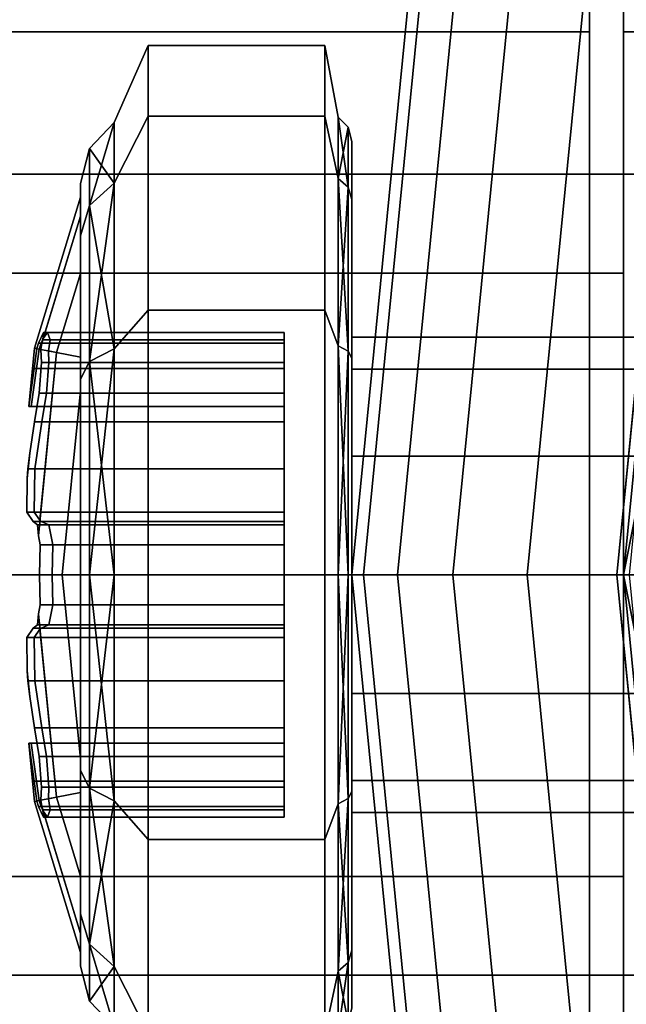
# Model space of a CAD drawing. Extents: x -2400 to 2400, y -3125 to 3125.
# Drawn here: x -2184 to -2180, y -3 to 4 of the extents above; entities that cross this region are included whole.
import ezdxf

# ---------------------------------------------------------------- set-up
doc = ezdxf.new("R2010")
doc.units = 0
doc.header["$MEASUREMENT"] = 0
doc.layers.add('001', color=4, linetype='Continuous')

msp = doc.modelspace()

# ---------------------------------------------------------------- linework, layer by layer
at = {"layer": '001', "color": 0}
for points in [[(-2055.558491, 83.149158, 49.979945), (-2026.36039, 63.63961, 49.979945), (-2006.850842, 34.441509, 49.979945), (-2000, 0, 49.979945), (-2006.850842, -34.441509, 49.979945), (-2026.36039, -63.63961, 49.979945), (-2055.558491, -83.149158, 49.979945), (-2090, -90, 49.979945), (-2124.441509, -83.149158, 49.979945), (-2153.63961, -63.63961, 49.979945), (-2173.149158, -34.441509, 49.979945), (-2180, 0, 49.979945), (-2173.149158, 34.441509, 49.979945), (-2153.63961, 63.63961, 49.979945), (-2124.441509, 83.149158, 49.979945), (-2090, 90, 49.979945)], [(-2090, 90, 1699.979945), (-2124.441509, 83.149158, 1699.979945), (-2153.63961, 63.63961, 1699.979945), (-2173.149158, 34.441509, 1699.979945), (-2180, 0, 1699.979945), (-2173.149158, -34.441509, 1699.979945), (-2153.63961, -63.63961, 1699.979945), (-2124.441509, -83.149158, 1699.979945), (-2090, -90, 1699.979945), (-2055.558491, -83.149158, 1699.979945), (-2026.36039, -63.63961, 1699.979945), (-2006.850842, -34.441509, 1699.979945), (-2000, 0, 1699.979945), (-2006.850842, 34.441509, 1699.979945), (-2026.36039, 63.63961, 1699.979945), (-2055.558491, 83.149158, 1699.979945)], [(-2184.812354, -35.459957, -1000), (-2186.537827, -33.349406, -1000), (-2187.627502, -30.850549, -1000), (-2188, -28.150008, -1000), (-2188, 28.150008, -1000), (-2187.627502, 30.850549, -1000), (-2186.537827, 33.349406, -1000), (-2184.812354, 35.459957, -1000), (-2153, 65, -1000), (-2153, 54.082872, -1000), (-2180, 29.011444, -1000), (-2180, -29.011444, -1000), (-2153, -54.082872, -1000), (-2153, -65, -1000)], [(-2153, -65, 800), (-2153, -54.082872, 800), (-2180, -29.011444, 800), (-2180, 29.011444, 800), (-2153, 54.082872, 800), (-2153, 65, 800), (-2184.812354, 35.459957, 800), (-2186.537827, 33.349406, 800), (-2187.627502, 30.850549, 800), (-2188, 28.150008, 800), (-2188, -28.150008, 800), (-2187.627502, -30.850549, 800), (-2186.537827, -33.349406, 800), (-2184.812354, -35.459957, 800)], [(-2173.149158, 34.441509, 49.979945), (-2180, 0, 49.979945), (-2180, 0, 1699.979945), (-2173.149158, 34.441509, 1699.979945)], [(-2180, 29.011444, -1000), (-2180, 29.011444, 800), (-2180, -29.011444, 800), (-2180, -29.011444, -1000)], [(-2180.232246, 17.94831, 1667.968213), (-2182, 0, 1667.968213), (-2182, 0, 1699.968213), (-2180.232246, 17.94831, 1699.968213)], [(-2180.232246, 17.94831, 1699.968213), (-2182, 0, 1699.968213), (-2181.914881, 0, 1700.789008), (-2180.148763, 17.931704, 1700.789008)], [(-2178.270675, 17.558129, 1667.968213), (-2180, 0, 1667.968213), (-2182, 0, 1667.968213), (-2180.232246, 17.94831, 1667.968213)], [(-2180.148763, 17.931704, 1700.789008), (-2181.914881, 0, 1700.789008), (-2181.663148, 0, 1701.57487), (-2179.901866, 17.882593, 1701.57487)], [(-2179.901866, 17.882593, 1701.57487), (-2181.663148, 0, 1701.57487), (-2181.255513, 0, 1702.292355), (-2179.502064, 17.803067, 1702.292355)], [(-2179.502064, 17.803067, 1702.292355), (-2181.255513, 0, 1702.292355), (-2180.709326, 0, 1702.910925), (-2178.966372, 17.696512, 1702.910925)], [(-2178.966372, 17.696512, 1702.910925), (-2180.709326, 0, 1702.910925), (-2180.047832, 0, 1703.404255), (-2178.317588, 17.56746, 1703.404255)], [(-2178.317588, 17.56746, 1703.404255), (-2180.047832, 0, 1703.404255), (-2102.798947, 0, 1749.443476), (-2102.553019, 2.496951, 1749.443476)], [(-2178.228934, 17.549826, 1700.37861), (-2179.957441, 0, 1700.37861), (-2180, 0, 1699.968213), (-2178.270675, 17.558129, 1699.968213)], [(-2178.270675, 17.558129, 1699.968213), (-2180, 0, 1699.968213), (-2180, 0, 1667.968213), (-2178.270675, 17.558129, 1667.968213)], [(-2180.25, 0, 1513.856406), (-2180.25, 12, 1506.928203), (-2193.25, 12, 1506.928203), (-2193.25, 0, 1513.856406)], [(-2180.25, 12, 1493.071797), (-2180.25, 0, 1486.143594), (-2193.25, 0, 1486.143594), (-2193.25, 12, 1493.071797)], [(-2180.25, -12, 1493.071797), (-2180.25, 0, 1486.143594), (-2180.25, 12, 1493.071797), (-2180.25, 12, 1506.928203), (-2180.25, 0, 1513.856406), (-2180.25, -12, 1506.928203)], [(-2180.25, -4, 1506.928203), (-2180.25, 0, 1508), (-2180.25, 4, 1506.928203), (-2180.25, 6.928203, 1504), (-2180.25, 8, 1500), (-2180.25, 6.928203, 1496), (-2180.25, 4, 1493.071797), (-2180.25, 0, 1492), (-2180.25, -4, 1493.071797), (-2180.25, -6.928203, 1496), (-2180.25, -8, 1500), (-2180.25, -6.928203, 1504)], [(-2191.25, 4, 1506.928203), (-2191.25, 6.928203, 1504), (-2180.25, 6.928203, 1504), (-2180.25, 4, 1506.928203)], [(-2191.25, 6.928203, 1496), (-2191.25, 4, 1493.071797), (-2180.25, 4, 1493.071797), (-2180.25, 6.928203, 1496)], [(-2180, 0, 693.5), (-2180, -4.178119, 695.020711), (-2180, -6.40125, 698.871287), (-2180, -5.629165, 703.25), (-2180, -2.223131, 706.108002), (-2180, 2.223131, 706.108002), (-2180, 5.629165, 703.25), (-2180, 6.40125, 698.871287), (-2180, 4.178119, 695.020711)], [(-2180, 0, 408.5), (-2180, -4.178119, 410.020711), (-2180, -6.40125, 413.871287), (-2180, -5.629165, 418.25), (-2180, -2.223131, 421.108002), (-2180, 2.223131, 421.108002), (-2180, 5.629165, 418.25), (-2180, 6.40125, 413.871287), (-2180, 4.178119, 410.020711)], [(-2180, 0, 123.5), (-2180, -4.178119, 125.020711), (-2180, -6.40125, 128.871287), (-2180, -5.629165, 133.25), (-2180, -2.223131, 136.108002), (-2180, 2.223131, 136.108002), (-2180, 5.629165, 133.25), (-2180, 6.40125, 128.871287), (-2180, 4.178119, 125.020711)], [(-2180, 2.223131, 136.108002), (-2188, 2.223131, 136.108002), (-2188, 5.629165, 133.25), (-2180, 5.629165, 133.25)], [(-2180, 2.223131, 421.108002), (-2188, 2.223131, 421.108002), (-2188, 5.629165, 418.25), (-2180, 5.629165, 418.25)], [(-2180, 2.223131, 706.108002), (-2188, 2.223131, 706.108002), (-2188, 5.629165, 703.25), (-2180, 5.629165, 703.25)], [(-2199, 2.95, 1505.10955), (-2008, 2.95, 1505.10955), (-2008, 5.10955, 1502.95), (-2199, 5.10955, 1502.95)], [(-2199, 5.10955, 1497.05), (-2008, 5.10955, 1497.05), (-2008, 2.95, 1494.89045), (-2199, 2.95, 1494.89045)], [(-2198.500558, 5.10955, 696.854917), (-2000.000558, 5.10955, 696.854699), (-2000.000747, 2.95, 694.695149), (-2198.500747, 2.95, 694.695367)], [(-2198.500558, 5.10955, 411.854917), (-2000.000558, 5.10955, 411.854699), (-2000.000747, 2.95, 409.695149), (-2198.500747, 2.95, 409.695367)], [(-2198.500558, 5.10955, 126.854917), (-2000.000558, 5.10955, 126.854699), (-2000.000747, 2.95, 124.695149), (-2198.500747, 2.95, 124.695367)], [(-2198.499855, 2.95, 704.914467), (-1999.999855, 2.95, 704.914249), (-2000.000043, 5.10955, 702.754699), (-2198.500043, 5.10955, 702.754917)], [(-2198.499855, 2.95, 419.914467), (-1999.999855, 2.95, 419.914249), (-2000.000043, 5.10955, 417.754699), (-2198.500043, 5.10955, 417.754917)], [(-2198.499855, 2.95, 134.914467), (-1999.999855, 2.95, 134.914249), (-2000.000043, 5.10955, 132.754699), (-2198.500043, 5.10955, 132.754917)], [(-2180, 4.178119, 125.020711), (-2188, 4.178119, 125.020711), (-2188, 0, 123.5), (-2180, 0, 123.5)], [(-2180, 4.178119, 410.020711), (-2188, 4.178119, 410.020711), (-2188, 0, 408.5), (-2180, 0, 408.5)], [(-2180, 4.178119, 695.020711), (-2188, 4.178119, 695.020711), (-2188, 0, 693.5), (-2180, 0, 693.5)], [(-2191.25, 0, 1508), (-2191.25, 4, 1506.928203), (-2180.25, 4, 1506.928203), (-2180.25, 0, 1508)], [(-2191.25, 4, 1493.071797), (-2191.25, 0, 1492), (-2180.25, 0, 1492), (-2180.25, 4, 1493.071797)], [(-2180, -4, -410), (-2180, 4, -410), (-2000, 4, -410), (-2000, -4, -410)], [(-2180, -4, 0), (-2180, 4, 0), (-2180, 4, -410), (-2180, -4, -410)], [(-2153, -4, 50), (-2153, 4, 50), (-2180, 4, 0), (-2180, -4, 0)], [(-2153, 4, 50), (-2027, 4, 50), (-2000, 4, 0), (-2000, 4, -410), (-2180, 4, -410), (-2180, 4, 0)], [(-2183.75, 3.33065, 1683.968213), (-2183.5, 3.9, 1683.968213), (-2183.5, 3.377499, 1682.018213), (-2183.75, 2.884427, 1682.302888)], [(-2183.75, 2.884427, 1685.633538), (-2183.5, 3.377499, 1685.918213), (-2183.5, 3.9, 1683.968213), (-2183.75, 3.33065, 1683.968213)], [(-2183.5, 3.9, 1683.968213), (-2182.2, 3.9, 1683.968213), (-2182.2, 3.377499, 1682.018213), (-2183.5, 3.377499, 1682.018213)], [(-2183.5, 3.377499, 1685.918213), (-2182.2, 3.377499, 1685.918213), (-2182.2, 3.9, 1683.968213), (-2183.5, 3.9, 1683.968213)], [(-2182.1, 3.37226, 1683.968213), (-2182.2, 3.9, 1683.968213), (-2182.2, 3.377499, 1685.918213), (-2182.1, 2.920463, 1685.654343)], [(-2182.1, 2.920463, 1682.282083), (-2182.2, 3.377499, 1682.018213), (-2182.2, 3.9, 1683.968213), (-2182.1, 3.37226, 1683.968213)], [(-2183.75, 2.884427, 1682.302888), (-2183.5, 3.377499, 1682.018213), (-2183.5, 1.95, 1680.590714), (-2183.75, 1.665325, 1681.083786)], [(-2183.75, 1.665325, 1686.85264), (-2183.5, 1.95, 1687.345712), (-2183.5, 3.377499, 1685.918213), (-2183.75, 2.884427, 1685.633538)], [(-2183.5, 3.377499, 1682.018213), (-2182.2, 3.377499, 1682.018213), (-2182.2, 1.95, 1680.590714), (-2183.5, 1.95, 1680.590714)], [(-2183.5, 1.95, 1687.345712), (-2182.2, 1.95, 1687.345712), (-2182.2, 3.377499, 1685.918213), (-2183.5, 3.377499, 1685.918213)], [(-2182.1, 2.920463, 1685.654343), (-2182.2, 3.377499, 1685.918213), (-2182.2, 1.95, 1687.345712), (-2182.1, 1.68613, 1686.888676)], [(-2182.1, 1.68613, 1681.04775), (-2182.2, 1.95, 1680.590714), (-2182.2, 3.377499, 1682.018213), (-2182.1, 2.920463, 1682.282083)], [(-2182.026795, 3.296472, 1683.968213), (-2182.1, 3.37226, 1683.968213), (-2182.1, 2.920463, 1685.654343)], [(-2182.026795, 2.854829, 1682.319977), (-2182.1, 2.920463, 1682.282083), (-2182.1, 3.37226, 1683.968213)], [(-2182.026795, 3.296472, 1683.968213), (-2182.026795, 2.854829, 1682.319977), (-2182.1, 3.37226, 1683.968213)], [(-2183.933013, 3.141181, 1683.968213), (-2183.75, 3.33065, 1683.968213), (-2183.75, 2.884427, 1682.302888)], [(-2183.933013, 2.720343, 1685.538803), (-2183.75, 2.884427, 1685.633538), (-2183.75, 3.33065, 1683.968213)], [(-2183.933013, 3.141181, 1683.968213), (-2183.933013, 2.720343, 1685.538803), (-2183.75, 3.33065, 1683.968213)], [(-2182.026795, 2.854829, 1685.616449), (-2182.026795, 3.296472, 1683.968213), (-2182.1, 2.920463, 1685.654343)], [(-2182, 3.192945, 1683.968213), (-2182.026795, 3.296472, 1683.968213), (-2182.026795, 2.854829, 1685.616449), (-2182, 2.765171, 1685.564685)], [(-2182, 2.765171, 1682.371741), (-2182.026795, 2.854829, 1682.319977), (-2182.026795, 3.296472, 1683.968213), (-2182, 3.192945, 1683.968213)], [(-2182, 0, 1680.775268), (-2182, 1.596472, 1681.203042), (-2182, 2.765171, 1682.371741), (-2182, 3.192945, 1683.968213), (-2182, 2.765171, 1685.564685), (-2182, 1.596472, 1686.733384), (-2182, 0, 1687.161158), (-2182, -1.596472, 1686.733384), (-2182, -2.765171, 1685.564685), (-2182, -3.192945, 1683.968213), (-2182, -2.765171, 1682.371741), (-2182, -1.596472, 1681.203042)], [(-2184, 2.882362, 1683.968213), (-2183.933013, 3.141181, 1683.968213), (-2183.933013, 2.720343, 1682.397622), (-2184, 2.496199, 1682.527032)], [(-2184, 2.496199, 1685.409394), (-2183.933013, 2.720343, 1685.538803), (-2183.933013, 3.141181, 1683.968213), (-2184, 2.882362, 1683.968213)], [(-2183.933013, 2.720343, 1682.397622), (-2183.933013, 3.141181, 1683.968213), (-2183.75, 2.884427, 1682.302888)], [(-2199, 0, 1505.9), (-2008, 0, 1505.9), (-2008, 2.95, 1505.10955), (-2199, 2.95, 1505.10955)], [(-2199, 2.95, 1494.89045), (-2008, 2.95, 1494.89045), (-2008, 0, 1494.1), (-2199, 0, 1494.1)], [(-2198.500747, 2.95, 694.695367), (-2000.000747, 2.95, 694.695149), (-2000.000816, 0, 693.904699), (-2198.500816, 0, 693.904917)], [(-2198.500747, 2.95, 409.695367), (-2000.000747, 2.95, 409.695149), (-2000.000816, 0, 408.904699), (-2198.500816, 0, 408.904917)], [(-2198.500747, 2.95, 124.695367), (-2000.000747, 2.95, 124.695149), (-2000.000816, 0, 123.904699), (-2198.500816, 0, 123.904917)], [(-2198.499786, 0, 705.704917), (-1999.999786, 0, 705.704699), (-1999.999855, 2.95, 704.914249), (-2198.499855, 2.95, 704.914467)], [(-2198.499786, 0, 420.704917), (-1999.999786, 0, 420.704699), (-1999.999855, 2.95, 419.914249), (-2198.499855, 2.95, 419.914467)], [(-2198.499786, 0, 135.704917), (-1999.999786, 0, 135.704699), (-1999.999855, 2.95, 134.914249), (-2198.499855, 2.95, 134.914467)], [(-2182.026795, 2.854829, 1685.616449), (-2182.1, 2.920463, 1685.654343), (-2182.1, 1.68613, 1686.888676)], [(-2182.026795, 1.648236, 1681.113384), (-2182.1, 1.68613, 1681.04775), (-2182.1, 2.920463, 1682.282083)], [(-2182.026795, 2.854829, 1682.319977), (-2182.026795, 1.648236, 1681.113384), (-2182.1, 2.920463, 1682.282083)], [(-2184, 1.922731, 1685.982862), (-2184, 2.496199, 1685.409394), (-2184, 2.882362, 1683.968213), (-2184, 2.496199, 1682.527032), (-2184, 1.922731, 1681.953564), (-2184, 2.21872, 1682.29824), (-2184, 2.64129, 1683.129186), (-2184, 2.782601, 1683.968213), (-2184, 2.64129, 1684.80724), (-2184, 2.21872, 1685.638186)], [(-2183.933013, 2.720343, 1682.397622), (-2183.75, 2.884427, 1682.302888), (-2183.75, 1.665325, 1681.083786)], [(-2183.933013, 1.57059, 1686.688555), (-2183.75, 1.665325, 1686.85264), (-2183.75, 2.884427, 1685.633538)], [(-2183.933013, 2.720343, 1685.538803), (-2183.933013, 1.57059, 1686.688555), (-2183.75, 2.884427, 1685.633538)], [(-2182.026795, 1.648236, 1686.823042), (-2182.026795, 2.854829, 1685.616449), (-2182.1, 1.68613, 1686.888676)], [(-2182, 2.765171, 1685.564685), (-2182.026795, 2.854829, 1685.616449), (-2182.026795, 1.648236, 1686.823042), (-2182, 1.596472, 1686.733384)], [(-2182, 1.596472, 1681.203042), (-2182.026795, 1.648236, 1681.113384), (-2182.026795, 2.854829, 1682.319977), (-2182, 2.765171, 1682.371741)], [(-2184, 2.64129, 1683.129186), (-2184.273271, 1.740437, 1683.129186), (-2184.288609, 1.705795, 1683.223725), (-2184.303159, 1.66314, 1683.25524), (-2184.337512, 1.669973, 1683.968213), (-2184, 2.782601, 1683.968213)], [(-2184, 2.782601, 1683.968213), (-2184.337512, 1.669973, 1683.968213), (-2184.320792, 1.666647, 1684.315213), (-2184.307439, 1.705795, 1684.344136), (-2184.272401, 1.78493, 1684.560093), (-2184.277006, 1.732051, 1684.783931), (-2184.28332, 1.707309, 1684.80724), (-2184, 2.64129, 1684.80724)], [(-2184, 2.496199, 1682.527032), (-2183.933013, 2.720343, 1682.397622), (-2183.933013, 1.57059, 1681.24787), (-2184, 1.441181, 1681.472014), (-2184, 1.516123, 1681.546956), (-2184, 1.922731, 1681.953564)], [(-2184, 1.441181, 1686.464412), (-2183.933013, 1.57059, 1686.688555), (-2183.933013, 2.720343, 1685.538803), (-2184, 2.496199, 1685.409394), (-2184, 1.922731, 1685.982862), (-2184, 1.516123, 1686.38947)], [(-2183.933013, 1.57059, 1681.24787), (-2183.933013, 2.720343, 1682.397622), (-2183.75, 1.665325, 1681.083786)], [(-2184, 2.64129, 1684.80724), (-2184.28332, 1.707309, 1684.80724), (-2184.290691, 1.66066, 1684.851186), (-2184.176194, 1.637885, 1685.638186), (-2184, 2.21872, 1685.638186)], [(-2184, 2.21872, 1682.29824), (-2184.176194, 1.637885, 1682.29824), (-2184.235568, 1.649695, 1682.706345), (-2184.222554, 1.732051, 1682.783931), (-2184.241044, 1.78493, 1683.007768), (-2184.273271, 1.740437, 1683.129186), (-2184, 2.64129, 1683.129186)], [(-2180, -2.223131, 136.108002), (-2188, -2.223131, 136.108002), (-2188, 2.223131, 136.108002), (-2180, 2.223131, 136.108002)], [(-2180, -2.223131, 421.108002), (-2188, -2.223131, 421.108002), (-2188, 2.223131, 421.108002), (-2180, 2.223131, 421.108002)], [(-2180, -2.223131, 706.108002), (-2188, -2.223131, 706.108002), (-2188, 2.223131, 706.108002), (-2180, 2.223131, 706.108002)], [(-2184, 1.602838, 1681.581052), (-2184.176194, 1.637885, 1682.29824), (-2184, 2.21872, 1682.29824), (-2184, 1.922731, 1681.953564)], [(-2184, 2.21872, 1685.638186), (-2184.176194, 1.637885, 1685.638186), (-2184, 1.602838, 1686.355373), (-2184, 1.922731, 1685.982862)], [(-2184, 1.922731, 1685.982862), (-2184, 1.602838, 1686.355373), (-2184, 1.516123, 1686.38947)], [(-2184, 1.516123, 1681.546956), (-2184, 1.602838, 1681.581052), (-2184, 1.922731, 1681.953564)], [(-2183.75, 1.665325, 1681.083786), (-2183.5, 1.95, 1680.590714), (-2183.5, 0, 1680.068213), (-2183.75, 0, 1680.637563)], [(-2183.75, 0, 1687.298863), (-2183.5, 0, 1687.868213), (-2183.5, 1.95, 1687.345712), (-2183.75, 1.665325, 1686.85264)], [(-2183.5, 1.95, 1680.590714), (-2182.2, 1.95, 1680.590714), (-2182.2, 0, 1680.068213), (-2183.5, 0, 1680.068213)], [(-2183.5, 0, 1687.868213), (-2182.2, 0, 1687.868213), (-2182.2, 1.95, 1687.345712), (-2183.5, 1.95, 1687.345712)], [(-2182.1, 0, 1680.595953), (-2182.2, 0, 1680.068213), (-2182.2, 1.95, 1680.590714), (-2182.1, 1.68613, 1681.04775)], [(-2182.1, 1.68613, 1686.888676), (-2182.2, 1.95, 1687.345712), (-2182.2, 0, 1687.868213), (-2182.1, 0, 1687.340473)], [(-2184.307439, 1.705795, 1684.344136), (-2182.5, 1.705795, 1684.344136), (-2182.5, 1.78493, 1684.560093), (-2184.272401, 1.78493, 1684.560093)], [(-2184.273271, 1.740437, 1683.129186), (-2184.241044, 1.78493, 1683.007768), (-2182.5, 1.78493, 1683.007768), (-2182.5, 1.705795, 1683.223725), (-2184.288609, 1.705795, 1683.223725)], [(-2184.272401, 1.78493, 1684.560093), (-2182.5, 1.78493, 1684.560093), (-2182.5, 1.732051, 1684.783931), (-2184.277006, 1.732051, 1684.783931)], [(-2184.222554, 1.732051, 1682.783931), (-2182.5, 1.732051, 1682.783931), (-2182.5, 1.78493, 1683.007768), (-2184.241044, 1.78493, 1683.007768)], [(-2182.5, 1.564641, 1682.626217), (-2182.5, 1.33805, 1682.586772), (-2182.5, 1.127193, 1682.678636), (-2182.5, 0.779819, 1682.801808), (-2182.5, 0.460633, 1682.617526), (-2182.5, 0.393617, 1682.255105), (-2182.5, 0.367745, 1682.026566), (-2182.5, 0.220289, 1681.850055), (-2182.5, 0, 1681.783931), (-2182.5, -0.220289, 1681.850055), (-2182.5, -0.367745, 1682.026566), (-2182.5, -0.393617, 1682.255105), (-2182.5, -0.460633, 1682.617526), (-2182.5, -0.779819, 1682.801808), (-2182.5, -1.127193, 1682.678636), (-2182.5, -1.33805, 1682.586772), (-2182.5, -1.564641, 1682.626217), (-2182.5, -1.732051, 1682.783931), (-2182.5, -1.78493, 1683.007768), (-2182.5, -1.705795, 1683.223725), (-2182.5, -1.52081, 1683.3604), (-2182.5, -1.240453, 1683.599648), (-2182.5, -1.240453, 1683.968213), (-2182.5, -1.52081, 1684.207461), (-2182.5, -1.705795, 1684.344136), (-2182.5, -1.78493, 1684.560093), (-2182.5, -1.732051, 1684.783931), (-2182.5, -1.564641, 1684.941644), (-2182.5, -1.33805, 1684.981089), (-2182.5, -1.127193, 1684.889225), (-2182.5, -0.779819, 1684.766053), (-2182.5, -0.460633, 1684.950335), (-2182.5, -0.393617, 1685.312756), (-2182.5, -0.367745, 1685.541295), (-2182.5, -0.220289, 1685.717806), (-2182.5, 0, 1685.783931), (-2182.5, 0.220289, 1685.717806), (-2182.5, 0.367745, 1685.541295), (-2182.5, 0.393617, 1685.312756), (-2182.5, 0.460633, 1684.950335), (-2182.5, 0.779819, 1684.766053), (-2182.5, 1.127193, 1684.889225), (-2182.5, 1.33805, 1684.981089), (-2182.5, 1.564641, 1684.941644), (-2182.5, 1.732051, 1684.783931), (-2182.5, 1.78493, 1684.560093), (-2182.5, 1.705795, 1684.344136), (-2182.5, 1.52081, 1684.207461), (-2182.5, 1.240453, 1683.968213), (-2182.5, 1.240453, 1683.599648), (-2182.5, 1.52081, 1683.3604), (-2182.5, 1.705795, 1683.223725), (-2182.5, 1.78493, 1683.007768), (-2182.5, 1.732051, 1682.783931)], [(-2182, 1.515544, 1683.093213), (-2182, 1.75, 1683.968213), (-2164, 1.75, 1683.968213), (-2164, 1.515544, 1683.093213)], [(-2182, 1.75, 1683.968213), (-2182, 1.515544, 1684.843213), (-2164, 1.515544, 1684.843213), (-2164, 1.75, 1683.968213)], [(-2182, -0.875, 1682.452668), (-2182, -1.515544, 1683.093213), (-2182, -1.75, 1683.968213), (-2182, -1.515544, 1684.843213), (-2182, -0.875, 1685.483757), (-2182, 0, 1685.718213), (-2182, 0.875, 1685.483757), (-2182, 1.515544, 1684.843213), (-2182, 1.75, 1683.968213), (-2182, 1.515544, 1683.093213), (-2182, 0.875, 1682.452668), (-2182, 0, 1682.218213)], [(-2184.379816, 1.240453, 1683.968213), (-2184.337512, 1.669973, 1683.968213), (-2184.303159, 1.66314, 1683.25524), (-2184.322343, 1.52081, 1683.3604), (-2184.361709, 1.240453, 1683.599648)], [(-2184.337512, 1.669973, 1683.968213), (-2184.379816, 1.240453, 1683.968213), (-2184.34045, 1.52081, 1684.207461), (-2184.320792, 1.666647, 1684.315213)], [(-2184.320792, 1.666647, 1684.315213), (-2184.34045, 1.52081, 1684.207461), (-2182.5, 1.52081, 1684.207461), (-2182.5, 1.705795, 1684.344136), (-2184.307439, 1.705795, 1684.344136)], [(-2184.303159, 1.66314, 1683.25524), (-2184.288609, 1.705795, 1683.223725), (-2182.5, 1.705795, 1683.223725), (-2182.5, 1.52081, 1683.3604), (-2184.322343, 1.52081, 1683.3604)], [(-2184.290691, 1.66066, 1684.851186), (-2184.28332, 1.707309, 1684.80724), (-2184.277006, 1.732051, 1684.783931), (-2182.5, 1.732051, 1684.783931), (-2182.5, 1.564641, 1684.941644), (-2184.28673, 1.564641, 1684.941644)], [(-2184.235568, 1.649695, 1682.706345), (-2184.232059, 1.564641, 1682.626217), (-2182.5, 1.564641, 1682.626217), (-2182.5, 1.732051, 1682.783931), (-2184.222554, 1.732051, 1682.783931)], [(-2182.026795, 0, 1680.671741), (-2182.1, 0, 1680.595953), (-2182.1, 1.68613, 1681.04775)], [(-2182.026795, 1.648236, 1681.113384), (-2182.026795, 0, 1680.671741), (-2182.1, 1.68613, 1681.04775)], [(-2182.026795, 1.648236, 1686.823042), (-2182.1, 1.68613, 1686.888676), (-2182.1, 0, 1687.340473)], [(-2184.372525, 0.895975, 1684.80724), (-2184.390992, 0.708482, 1684.80724), (-2184.394176, 0.460633, 1684.950335), (-2184.347017, 0.393617, 1685.312756), (-2184.315665, 0.367745, 1685.541295), (-2184.309264, 0.286803, 1685.638186), (-2184.176194, 1.637885, 1685.638186), (-2184.290691, 1.66066, 1684.851186), (-2184.28673, 1.564641, 1684.941644), (-2184.303197, 1.33805, 1684.981089), (-2184.337591, 1.127193, 1684.889225)], [(-2184.176194, 1.637885, 1682.29824), (-2184.297958, 0.401593, 1682.29824), (-2184.339505, 0.460633, 1682.617526), (-2184.335404, 0.779819, 1682.801808), (-2184.282919, 1.127193, 1682.678636), (-2184.248525, 1.33805, 1682.586772), (-2184.232059, 1.564641, 1682.626217), (-2184.235568, 1.649695, 1682.706345)], [(-2184, 1.602838, 1686.355373), (-2184.176194, 1.637885, 1685.638186), (-2184.309264, 0.286803, 1685.638186), (-2184.295871, 0.220289, 1685.717806), (-2184.301005, 0, 1685.783931), (-2184.133399, 0, 1686.45305), (-2184, 1.354424, 1686.45305), (-2184, 1.516123, 1686.38947)], [(-2184, 1.602838, 1681.581052), (-2184, 1.516123, 1681.546956), (-2184, 1.354424, 1681.483376), (-2184.133399, 0, 1681.483376), (-2184.208684, 0, 1681.783931), (-2184.203551, 0.220289, 1681.850055), (-2184.233241, 0.367745, 1682.026566), (-2184.287939, 0.393617, 1682.255105), (-2184.297958, 0.401593, 1682.29824), (-2184.176194, 1.637885, 1682.29824)], [(-2183.933013, 1.57059, 1681.24787), (-2183.75, 1.665325, 1681.083786), (-2183.75, 0, 1680.637563)], [(-2183.933013, 0, 1687.109394), (-2183.75, 0, 1687.298863), (-2183.75, 1.665325, 1686.85264)], [(-2183.933013, 1.57059, 1686.688555), (-2183.933013, 0, 1687.109394), (-2183.75, 1.665325, 1686.85264)], [(-2182.026795, 0, 1687.264685), (-2182.026795, 1.648236, 1686.823042), (-2182.1, 0, 1687.340473)], [(-2182, 0, 1680.775268), (-2182.026795, 0, 1680.671741), (-2182.026795, 1.648236, 1681.113384), (-2182, 1.596472, 1681.203042)], [(-2182, 1.596472, 1686.733384), (-2182.026795, 1.648236, 1686.823042), (-2182.026795, 0, 1687.264685), (-2182, 0, 1687.161158)], [(-2184.28673, 1.564641, 1684.941644), (-2182.5, 1.564641, 1684.941644), (-2182.5, 1.33805, 1684.981089), (-2184.303197, 1.33805, 1684.981089)], [(-2184.248525, 1.33805, 1682.586772), (-2182.5, 1.33805, 1682.586772), (-2182.5, 1.564641, 1682.626217), (-2184.232059, 1.564641, 1682.626217)], [(-2184, 1.441181, 1681.472014), (-2183.933013, 1.57059, 1681.24787), (-2183.933013, 0, 1680.827032), (-2184, 0, 1681.085851)], [(-2184, 0, 1686.850575), (-2183.933013, 0, 1687.109394), (-2183.933013, 1.57059, 1686.688555), (-2184, 1.441181, 1686.464412)], [(-2183.933013, 0, 1680.827032), (-2183.933013, 1.57059, 1681.24787), (-2183.75, 0, 1680.637563)], [(-2184.379816, 1.240453, 1683.968213), (-2182.5, 1.240453, 1683.968213), (-2182.5, 1.52081, 1684.207461), (-2184.34045, 1.52081, 1684.207461)], [(-2184.322343, 1.52081, 1683.3604), (-2182.5, 1.52081, 1683.3604), (-2182.5, 1.240453, 1683.599648), (-2184.361709, 1.240453, 1683.599648)], [(-2184, -1.441181, 1681.472014), (-2184, -1.516123, 1681.546956), (-2184, -1.354424, 1681.483376), (-2184, 0, 1681.110551), (-2184, 1.354424, 1681.483376), (-2184, 1.516123, 1681.546956), (-2184, 1.441181, 1681.472014), (-2184, 0, 1681.085851)], [(-2184, -1.516123, 1686.38947), (-2184, -1.441181, 1686.464412), (-2184, 0, 1686.850575), (-2184, 1.441181, 1686.464412), (-2184, 1.516123, 1686.38947), (-2184, 1.354424, 1686.45305), (-2184, 0, 1686.825875), (-2184, -1.354424, 1686.45305)], [(-2182, 0.875, 1682.452668), (-2182, 1.515544, 1683.093213), (-2164, 1.515544, 1683.093213), (-2164, 0.875, 1682.452668)], [(-2182, 1.515544, 1684.843213), (-2182, 0.875, 1685.483757), (-2164, 0.875, 1685.483757), (-2164, 1.515544, 1684.843213)], [(-2184.303197, 1.33805, 1684.981089), (-2182.5, 1.33805, 1684.981089), (-2182.5, 1.127193, 1684.889225), (-2184.337591, 1.127193, 1684.889225)], [(-2184.282919, 1.127193, 1682.678636), (-2182.5, 1.127193, 1682.678636), (-2182.5, 1.33805, 1682.586772), (-2184.248525, 1.33805, 1682.586772)], [(-2184, 0, 1681.110551), (-2184.133399, 0, 1681.483376), (-2184, 1.354424, 1681.483376)], [(-2184, 1.354424, 1686.45305), (-2184.133399, 0, 1686.45305), (-2184, 0, 1686.825875)], [(-2184.361709, 1.240453, 1683.599648), (-2182.5, 1.240453, 1683.599648), (-2182.5, 1.240453, 1683.968213), (-2184.379816, 1.240453, 1683.968213)], [(-2184.372525, 0.895975, 1684.80724), (-2184.337591, 1.127193, 1684.889225), (-2182.5, 1.127193, 1684.889225), (-2182.5, 0.779819, 1684.766053), (-2184.385989, 0.779819, 1684.766053)], [(-2184.335404, 0.779819, 1682.801808), (-2182.5, 0.779819, 1682.801808), (-2182.5, 1.127193, 1682.678636), (-2184.282919, 1.127193, 1682.678636)], [(-2184.390992, 0.708482, 1684.80724), (-2184.372525, 0.895975, 1684.80724), (-2184.385989, 0.779819, 1684.766053)], [(-2182, 0, 1682.218213), (-2182, 0.875, 1682.452668), (-2164, 0.875, 1682.452668), (-2164, 0, 1682.218213)], [(-2182, 0.875, 1685.483757), (-2182, 0, 1685.718213), (-2164, 0, 1685.718213), (-2164, 0.875, 1685.483757)], [(-2184.390992, 0.708482, 1684.80724), (-2184.385989, 0.779819, 1684.766053), (-2182.5, 0.779819, 1684.766053), (-2182.5, 0.460633, 1684.950335), (-2184.394176, 0.460633, 1684.950335)], [(-2184.339505, 0.460633, 1682.617526), (-2182.5, 0.460633, 1682.617526), (-2182.5, 0.779819, 1682.801808), (-2184.335404, 0.779819, 1682.801808)], [(-2184.394176, 0.460633, 1684.950335), (-2182.5, 0.460633, 1684.950335), (-2182.5, 0.393617, 1685.312756), (-2184.347017, 0.393617, 1685.312756)], [(-2184.297958, 0.401593, 1682.29824), (-2184.287939, 0.393617, 1682.255105), (-2182.5, 0.393617, 1682.255105), (-2182.5, 0.460633, 1682.617526), (-2184.339505, 0.460633, 1682.617526)], [(-2184.347017, 0.393617, 1685.312756), (-2182.5, 0.393617, 1685.312756), (-2182.5, 0.367745, 1685.541295), (-2184.315665, 0.367745, 1685.541295)], [(-2184.309264, 0.286803, 1685.638186), (-2184.315665, 0.367745, 1685.541295), (-2182.5, 0.367745, 1685.541295), (-2182.5, 0.220289, 1685.717806), (-2184.295871, 0.220289, 1685.717806)], [(-2184.233241, 0.367745, 1682.026566), (-2182.5, 0.367745, 1682.026566), (-2182.5, 0.393617, 1682.255105), (-2184.287939, 0.393617, 1682.255105)], [(-2184.203551, 0.220289, 1681.850055), (-2182.5, 0.220289, 1681.850055), (-2182.5, 0.367745, 1682.026566), (-2184.233241, 0.367745, 1682.026566)], [(-2184.295871, 0.220289, 1685.717806), (-2182.5, 0.220289, 1685.717806), (-2182.5, 0, 1685.783931), (-2184.301005, 0, 1685.783931)], [(-2184.208684, 0, 1681.783931), (-2182.5, 0, 1681.783931), (-2182.5, 0.220289, 1681.850055), (-2184.203551, 0.220289, 1681.850055)], [(-2199, -2.95, 1505.10955), (-2008, -2.95, 1505.10955), (-2008, 0, 1505.9), (-2199, 0, 1505.9)], [(-2199, 0, 1494.1), (-2008, 0, 1494.1), (-2008, -2.95, 1494.89045), (-2199, -2.95, 1494.89045)], [(-2198.500816, 0, 693.904917), (-2000.000816, 0, 693.904699), (-2000.000747, -2.95, 694.695149), (-2198.500747, -2.95, 694.695367)], [(-2198.500816, 0, 408.904917), (-2000.000816, 0, 408.904699), (-2000.000747, -2.95, 409.695149), (-2198.500747, -2.95, 409.695367)], [(-2198.500816, 0, 123.904917), (-2000.000816, 0, 123.904699), (-2000.000747, -2.95, 124.695149), (-2198.500747, -2.95, 124.695367)], [(-2198.499855, -2.95, 704.914467), (-1999.999855, -2.95, 704.914249), (-1999.999786, 0, 705.704699), (-2198.499786, 0, 705.704917)], [(-2198.499855, -2.95, 419.914467), (-1999.999855, -2.95, 419.914249), (-1999.999786, 0, 420.704699), (-2198.499786, 0, 420.704917)], [(-2198.499855, -2.95, 134.914467), (-1999.999855, -2.95, 134.914249), (-1999.999786, 0, 135.704699), (-2198.499786, 0, 135.704917)], [(-2180.25, -12, 1506.928203), (-2180.25, 0, 1513.856406), (-2193.25, 0, 1513.856406), (-2193.25, -12, 1506.928203)], [(-2180.25, 0, 1486.143594), (-2180.25, -12, 1493.071797), (-2193.25, -12, 1493.071797), (-2193.25, 0, 1486.143594)], [(-2191.25, -4, 1506.928203), (-2191.25, 0, 1508), (-2180.25, 0, 1508), (-2180.25, -4, 1506.928203)], [(-2191.25, 0, 1492), (-2191.25, -4, 1493.071797), (-2180.25, -4, 1493.071797), (-2180.25, 0, 1492)], [(-2180, 0, 123.5), (-2188, 0, 123.5), (-2188, -4.178119, 125.020711), (-2180, -4.178119, 125.020711)], [(-2180, 0, 408.5), (-2188, 0, 408.5), (-2188, -4.178119, 410.020711), (-2180, -4.178119, 410.020711)], [(-2180, 0, 693.5), (-2188, 0, 693.5), (-2188, -4.178119, 695.020711), (-2180, -4.178119, 695.020711)], [(-2184.309264, -0.286803, 1685.638186), (-2184.176194, -1.637885, 1685.638186), (-2184, -1.602838, 1686.355373), (-2184, -1.516123, 1686.38947), (-2184, -1.354424, 1686.45305), (-2184.133399, 0, 1686.45305), (-2184.301005, 0, 1685.783931), (-2184.295871, -0.220289, 1685.717806)], [(-2184.301005, 0, 1685.783931), (-2182.5, 0, 1685.783931), (-2182.5, -0.220289, 1685.717806), (-2184.295871, -0.220289, 1685.717806)], [(-2184.133399, 0, 1681.483376), (-2184, -1.354424, 1681.483376), (-2184, -1.516123, 1681.546956), (-2184, -1.602838, 1681.581052), (-2184.176194, -1.637885, 1682.29824), (-2184.297958, -0.401593, 1682.29824), (-2184.287939, -0.393617, 1682.255105), (-2184.233241, -0.367745, 1682.026566), (-2184.203551, -0.220289, 1681.850055), (-2184.208684, 0, 1681.783931)], [(-2184.203551, -0.220289, 1681.850055), (-2182.5, -0.220289, 1681.850055), (-2182.5, 0, 1681.783931), (-2184.208684, 0, 1681.783931)], [(-2184, 0, 1681.110551), (-2184, -1.354424, 1681.483376), (-2184.133399, 0, 1681.483376)], [(-2184, 0, 1686.825875), (-2184.133399, 0, 1686.45305), (-2184, -1.354424, 1686.45305)], [(-2184, -1.441181, 1686.464412), (-2183.933013, -1.57059, 1686.688555), (-2183.933013, 0, 1687.109394), (-2184, 0, 1686.850575)], [(-2184, 0, 1681.085851), (-2183.933013, 0, 1680.827032), (-2183.933013, -1.57059, 1681.24787), (-2184, -1.441181, 1681.472014)], [(-2183.933013, -1.57059, 1686.688555), (-2183.75, -1.665325, 1686.85264), (-2183.75, 0, 1687.298863)], [(-2183.933013, 0, 1687.109394), (-2183.933013, -1.57059, 1686.688555), (-2183.75, 0, 1687.298863)], [(-2183.933013, 0, 1680.827032), (-2183.75, 0, 1680.637563), (-2183.75, -1.665325, 1681.083786)], [(-2183.933013, -1.57059, 1681.24787), (-2183.933013, 0, 1680.827032), (-2183.75, -1.665325, 1681.083786)], [(-2183.75, -1.665325, 1686.85264), (-2183.5, -1.95, 1687.345712), (-2183.5, 0, 1687.868213), (-2183.75, 0, 1687.298863)], [(-2183.75, 0, 1680.637563), (-2183.5, 0, 1680.068213), (-2183.5, -1.95, 1680.590714), (-2183.75, -1.665325, 1681.083786)], [(-2183.5, -1.95, 1687.345712), (-2182.2, -1.95, 1687.345712), (-2182.2, 0, 1687.868213), (-2183.5, 0, 1687.868213)], [(-2183.5, 0, 1680.068213), (-2182.2, 0, 1680.068213), (-2182.2, -1.95, 1680.590714), (-2183.5, -1.95, 1680.590714)], [(-2182.1, -1.68613, 1681.04775), (-2182.2, -1.95, 1680.590714), (-2182.2, 0, 1680.068213), (-2182.1, 0, 1680.595953)], [(-2182.1, 0, 1687.340473), (-2182.2, 0, 1687.868213), (-2182.2, -1.95, 1687.345712), (-2182.1, -1.68613, 1686.888676)], [(-2182.026795, -1.648236, 1681.113384), (-2182.1, -1.68613, 1681.04775), (-2182.1, 0, 1680.595953)], [(-2182.026795, 0, 1680.671741), (-2182.026795, -1.648236, 1681.113384), (-2182.1, 0, 1680.595953)], [(-2182.026795, 0, 1687.264685), (-2182.1, 0, 1687.340473), (-2182.1, -1.68613, 1686.888676)], [(-2182.026795, -1.648236, 1686.823042), (-2182.026795, 0, 1687.264685), (-2182.1, -1.68613, 1686.888676)], [(-2182, -1.596472, 1681.203042), (-2182.026795, -1.648236, 1681.113384), (-2182.026795, 0, 1680.671741), (-2182, 0, 1680.775268)], [(-2182, 0, 1687.161158), (-2182.026795, 0, 1687.264685), (-2182.026795, -1.648236, 1686.823042), (-2182, -1.596472, 1686.733384)], [(-2182, 0, 1667.968213), (-2180.232246, -17.94831, 1667.968213), (-2180.232246, -17.94831, 1699.968213), (-2182, 0, 1699.968213)], [(-2182, 0, 1699.968213), (-2180.232246, -17.94831, 1699.968213), (-2180.148763, -17.931704, 1700.789008), (-2181.914881, 0, 1700.789008)], [(-2180, 0, 1667.968213), (-2178.270675, -17.558129, 1667.968213), (-2180.232246, -17.94831, 1667.968213), (-2182, 0, 1667.968213)], [(-2182, 0, 1685.718213), (-2182, -0.875, 1685.483757), (-2164, -0.875, 1685.483757), (-2164, 0, 1685.718213)], [(-2182, -0.875, 1682.452668), (-2182, 0, 1682.218213), (-2164, 0, 1682.218213), (-2164, -0.875, 1682.452668)], [(-2181.914881, 0, 1700.789008), (-2180.148763, -17.931704, 1700.789008), (-2179.901866, -17.882593, 1701.57487), (-2181.663148, 0, 1701.57487)], [(-2181.663148, 0, 1701.57487), (-2179.901866, -17.882593, 1701.57487), (-2179.502064, -17.803067, 1702.292355), (-2181.255513, 0, 1702.292355)], [(-2181.255513, 0, 1702.292355), (-2179.502064, -17.803067, 1702.292355), (-2178.966372, -17.696512, 1702.910925), (-2180.709326, 0, 1702.910925)], [(-2180.709326, 0, 1702.910925), (-2178.966372, -17.696512, 1702.910925), (-2178.317588, -17.56746, 1703.404255), (-2180.047832, 0, 1703.404255)], [(-2180.047832, 0, 1703.404255), (-2178.317588, -17.56746, 1703.404255), (-2102.553019, -2.496951, 1749.443476), (-2102.798947, 0, 1749.443476)], [(-2179.957441, 0, 1700.37861), (-2178.228934, -17.549826, 1700.37861), (-2178.270675, -17.558129, 1699.968213), (-2180, 0, 1699.968213)], [(-2180, 0, 1699.968213), (-2178.270675, -17.558129, 1699.968213), (-2178.270675, -17.558129, 1667.968213), (-2180, 0, 1667.968213)], [(-2180, 0, 49.979945), (-2173.149158, -34.441509, 49.979945), (-2173.149158, -34.441509, 1699.979945), (-2180, 0, 1699.979945)], [(-2184.390992, -0.708482, 1684.80724), (-2184.372525, -0.895975, 1684.80724), (-2184.337591, -1.127193, 1684.889225), (-2184.303197, -1.33805, 1684.981089), (-2184.28673, -1.564641, 1684.941644), (-2184.290691, -1.66066, 1684.851186), (-2184.176194, -1.637885, 1685.638186), (-2184.309264, -0.286803, 1685.638186), (-2184.315665, -0.367745, 1685.541295), (-2184.347017, -0.393617, 1685.312756), (-2184.394176, -0.460633, 1684.950335)], [(-2184.309264, -0.286803, 1685.638186), (-2184.295871, -0.220289, 1685.717806), (-2182.5, -0.220289, 1685.717806), (-2182.5, -0.367745, 1685.541295), (-2184.315665, -0.367745, 1685.541295)], [(-2184.233241, -0.367745, 1682.026566), (-2182.5, -0.367745, 1682.026566), (-2182.5, -0.220289, 1681.850055), (-2184.203551, -0.220289, 1681.850055)], [(-2184.347017, -0.393617, 1685.312756), (-2182.5, -0.393617, 1685.312756), (-2182.5, -0.460633, 1684.950335), (-2184.394176, -0.460633, 1684.950335)], [(-2184.315665, -0.367745, 1685.541295), (-2182.5, -0.367745, 1685.541295), (-2182.5, -0.393617, 1685.312756), (-2184.347017, -0.393617, 1685.312756)], [(-2184.297958, -0.401593, 1682.29824), (-2184.339505, -0.460633, 1682.617526), (-2182.5, -0.460633, 1682.617526), (-2182.5, -0.393617, 1682.255105), (-2184.287939, -0.393617, 1682.255105)], [(-2184.297958, -0.401593, 1682.29824), (-2184.176194, -1.637885, 1682.29824), (-2184.235568, -1.649695, 1682.706345), (-2184.232059, -1.564641, 1682.626217), (-2184.248525, -1.33805, 1682.586772), (-2184.282919, -1.127193, 1682.678636), (-2184.335404, -0.779819, 1682.801808), (-2184.339505, -0.460633, 1682.617526)], [(-2184.287939, -0.393617, 1682.255105), (-2182.5, -0.393617, 1682.255105), (-2182.5, -0.367745, 1682.026566), (-2184.233241, -0.367745, 1682.026566)], [(-2184.390992, -0.708482, 1684.80724), (-2184.394176, -0.460633, 1684.950335), (-2182.5, -0.460633, 1684.950335), (-2182.5, -0.779819, 1684.766053), (-2184.385989, -0.779819, 1684.766053)], [(-2184.335404, -0.779819, 1682.801808), (-2182.5, -0.779819, 1682.801808), (-2182.5, -0.460633, 1682.617526), (-2184.339505, -0.460633, 1682.617526)], [(-2184.372525, -0.895975, 1684.80724), (-2184.390992, -0.708482, 1684.80724), (-2184.385989, -0.779819, 1684.766053)], [(-2184.372525, -0.895975, 1684.80724), (-2184.385989, -0.779819, 1684.766053), (-2182.5, -0.779819, 1684.766053), (-2182.5, -1.127193, 1684.889225), (-2184.337591, -1.127193, 1684.889225)], [(-2184.282919, -1.127193, 1682.678636), (-2182.5, -1.127193, 1682.678636), (-2182.5, -0.779819, 1682.801808), (-2184.335404, -0.779819, 1682.801808)], [(-2182, -0.875, 1685.483757), (-2182, -1.515544, 1684.843213), (-2164, -1.515544, 1684.843213), (-2164, -0.875, 1685.483757)], [(-2182, -1.515544, 1683.093213), (-2182, -0.875, 1682.452668), (-2164, -0.875, 1682.452668), (-2164, -1.515544, 1683.093213)], [(-2184.337591, -1.127193, 1684.889225), (-2182.5, -1.127193, 1684.889225), (-2182.5, -1.33805, 1684.981089), (-2184.303197, -1.33805, 1684.981089)], [(-2184.248525, -1.33805, 1682.586772), (-2182.5, -1.33805, 1682.586772), (-2182.5, -1.127193, 1682.678636), (-2184.282919, -1.127193, 1682.678636)], [(-2184.303159, -1.66314, 1683.25524), (-2184.337512, -1.669973, 1683.968213), (-2184.379816, -1.240453, 1683.968213), (-2184.361709, -1.240453, 1683.599648), (-2184.322343, -1.52081, 1683.3604)], [(-2184.379816, -1.240453, 1683.968213), (-2184.337512, -1.669973, 1683.968213), (-2184.320792, -1.666647, 1684.315213), (-2184.34045, -1.52081, 1684.207461)], [(-2184.34045, -1.52081, 1684.207461), (-2182.5, -1.52081, 1684.207461), (-2182.5, -1.240453, 1683.968213), (-2184.379816, -1.240453, 1683.968213)], [(-2184.379816, -1.240453, 1683.968213), (-2182.5, -1.240453, 1683.968213), (-2182.5, -1.240453, 1683.599648), (-2184.361709, -1.240453, 1683.599648)], [(-2184.361709, -1.240453, 1683.599648), (-2182.5, -1.240453, 1683.599648), (-2182.5, -1.52081, 1683.3604), (-2184.322343, -1.52081, 1683.3604)], [(-2184.303197, -1.33805, 1684.981089), (-2182.5, -1.33805, 1684.981089), (-2182.5, -1.564641, 1684.941644), (-2184.28673, -1.564641, 1684.941644)], [(-2184.232059, -1.564641, 1682.626217), (-2182.5, -1.564641, 1682.626217), (-2182.5, -1.33805, 1682.586772), (-2184.248525, -1.33805, 1682.586772)], [(-2184, -2.496199, 1685.409394), (-2183.933013, -2.720343, 1685.538803), (-2183.933013, -1.57059, 1686.688555), (-2184, -1.441181, 1686.464412), (-2184, -1.516123, 1686.38947), (-2184, -1.922731, 1685.982862)], [(-2184, -1.441181, 1681.472014), (-2183.933013, -1.57059, 1681.24787), (-2183.933013, -2.720343, 1682.397622), (-2184, -2.496199, 1682.527032), (-2184, -1.922731, 1681.953564), (-2184, -1.516123, 1681.546956)], [(-2184.320792, -1.666647, 1684.315213), (-2184.307439, -1.705795, 1684.344136), (-2182.5, -1.705795, 1684.344136), (-2182.5, -1.52081, 1684.207461), (-2184.34045, -1.52081, 1684.207461)], [(-2184.303159, -1.66314, 1683.25524), (-2184.322343, -1.52081, 1683.3604), (-2182.5, -1.52081, 1683.3604), (-2182.5, -1.705795, 1683.223725), (-2184.288609, -1.705795, 1683.223725)], [(-2184, -1.516123, 1686.38947), (-2184, -1.602838, 1686.355373), (-2184, -1.922731, 1685.982862)], [(-2184, -1.922731, 1681.953564), (-2184, -1.602838, 1681.581052), (-2184, -1.516123, 1681.546956)], [(-2182, -1.515544, 1684.843213), (-2182, -1.75, 1683.968213), (-2164, -1.75, 1683.968213), (-2164, -1.515544, 1684.843213)], [(-2182, -1.75, 1683.968213), (-2182, -1.515544, 1683.093213), (-2164, -1.515544, 1683.093213), (-2164, -1.75, 1683.968213)], [(-2184.28332, -1.707309, 1684.80724), (-2184.290691, -1.66066, 1684.851186), (-2184.28673, -1.564641, 1684.941644), (-2182.5, -1.564641, 1684.941644), (-2182.5, -1.732051, 1684.783931), (-2184.277006, -1.732051, 1684.783931)], [(-2184.235568, -1.649695, 1682.706345), (-2184.222554, -1.732051, 1682.783931), (-2182.5, -1.732051, 1682.783931), (-2182.5, -1.564641, 1682.626217), (-2184.232059, -1.564641, 1682.626217)], [(-2183.933013, -1.57059, 1686.688555), (-2183.933013, -2.720343, 1685.538803), (-2183.75, -1.665325, 1686.85264)], [(-2183.933013, -1.57059, 1681.24787), (-2183.75, -1.665325, 1681.083786), (-2183.75, -2.884427, 1682.302888)], [(-2183.933013, -2.720343, 1682.397622), (-2183.933013, -1.57059, 1681.24787), (-2183.75, -2.884427, 1682.302888)], [(-2184.273271, -1.740437, 1683.129186), (-2184, -2.64129, 1683.129186), (-2184, -2.782601, 1683.968213), (-2184.337512, -1.669973, 1683.968213), (-2184.303159, -1.66314, 1683.25524), (-2184.288609, -1.705795, 1683.223725)], [(-2184.337512, -1.669973, 1683.968213), (-2184, -2.782601, 1683.968213), (-2184, -2.64129, 1684.80724), (-2184.28332, -1.707309, 1684.80724), (-2184.277006, -1.732051, 1684.783931), (-2184.272401, -1.78493, 1684.560093), (-2184.307439, -1.705795, 1684.344136), (-2184.320792, -1.666647, 1684.315213)], [(-2184.28332, -1.707309, 1684.80724), (-2184, -2.64129, 1684.80724), (-2184, -2.21872, 1685.638186), (-2184.176194, -1.637885, 1685.638186), (-2184.290691, -1.66066, 1684.851186)], [(-2184.176194, -1.637885, 1682.29824), (-2184, -2.21872, 1682.29824), (-2184, -2.64129, 1683.129186), (-2184.273271, -1.740437, 1683.129186), (-2184.241044, -1.78493, 1683.007768), (-2184.222554, -1.732051, 1682.783931), (-2184.235568, -1.649695, 1682.706345)], [(-2184, -1.602838, 1681.581052), (-2184, -1.922731, 1681.953564), (-2184, -2.21872, 1682.29824), (-2184.176194, -1.637885, 1682.29824)], [(-2184, -1.602838, 1686.355373), (-2184.176194, -1.637885, 1685.638186), (-2184, -2.21872, 1685.638186), (-2184, -1.922731, 1685.982862)], [(-2183.933013, -2.720343, 1685.538803), (-2183.75, -2.884427, 1685.633538), (-2183.75, -1.665325, 1686.85264)], [(-2183.75, -2.884427, 1685.633538), (-2183.5, -3.377499, 1685.918213), (-2183.5, -1.95, 1687.345712), (-2183.75, -1.665325, 1686.85264)], [(-2183.75, -1.665325, 1681.083786), (-2183.5, -1.95, 1680.590714), (-2183.5, -3.377499, 1682.018213), (-2183.75, -2.884427, 1682.302888)], [(-2182.026795, -1.648236, 1681.113384), (-2182.026795, -2.854829, 1682.319977), (-2182.1, -1.68613, 1681.04775)], [(-2182.026795, -1.648236, 1686.823042), (-2182.1, -1.68613, 1686.888676), (-2182.1, -2.920463, 1685.654343)], [(-2182.026795, -2.854829, 1685.616449), (-2182.026795, -1.648236, 1686.823042), (-2182.1, -2.920463, 1685.654343)], [(-2182, -2.765171, 1682.371741), (-2182.026795, -2.854829, 1682.319977), (-2182.026795, -1.648236, 1681.113384), (-2182, -1.596472, 1681.203042)], [(-2182, -1.596472, 1686.733384), (-2182.026795, -1.648236, 1686.823042), (-2182.026795, -2.854829, 1685.616449), (-2182, -2.765171, 1685.564685)], [(-2184.272401, -1.78493, 1684.560093), (-2182.5, -1.78493, 1684.560093), (-2182.5, -1.705795, 1684.344136), (-2184.307439, -1.705795, 1684.344136)], [(-2184.273271, -1.740437, 1683.129186), (-2184.288609, -1.705795, 1683.223725), (-2182.5, -1.705795, 1683.223725), (-2182.5, -1.78493, 1683.007768), (-2184.241044, -1.78493, 1683.007768)], [(-2184.277006, -1.732051, 1684.783931), (-2182.5, -1.732051, 1684.783931), (-2182.5, -1.78493, 1684.560093), (-2184.272401, -1.78493, 1684.560093)], [(-2184.241044, -1.78493, 1683.007768), (-2182.5, -1.78493, 1683.007768), (-2182.5, -1.732051, 1682.783931), (-2184.222554, -1.732051, 1682.783931)], [(-2182.1, -2.920463, 1682.282083), (-2182.2, -3.377499, 1682.018213), (-2182.2, -1.95, 1680.590714), (-2182.1, -1.68613, 1681.04775)], [(-2182.1, -1.68613, 1686.888676), (-2182.2, -1.95, 1687.345712), (-2182.2, -3.377499, 1685.918213), (-2182.1, -2.920463, 1685.654343)], [(-2182.026795, -2.854829, 1682.319977), (-2182.1, -2.920463, 1682.282083), (-2182.1, -1.68613, 1681.04775)], [(-2184, -1.922731, 1681.953564), (-2184, -2.496199, 1682.527032), (-2184, -2.882362, 1683.968213), (-2184, -2.496199, 1685.409394), (-2184, -1.922731, 1685.982862), (-2184, -2.21872, 1685.638186), (-2184, -2.64129, 1684.80724), (-2184, -2.782601, 1683.968213), (-2184, -2.64129, 1683.129186), (-2184, -2.21872, 1682.29824)], [(-2183.5, -3.377499, 1685.918213), (-2182.2, -3.377499, 1685.918213), (-2182.2, -1.95, 1687.345712), (-2183.5, -1.95, 1687.345712)], [(-2183.5, -1.95, 1680.590714), (-2182.2, -1.95, 1680.590714), (-2182.2, -3.377499, 1682.018213), (-2183.5, -3.377499, 1682.018213)], [(-2180, -5.629165, 133.25), (-2188, -5.629165, 133.25), (-2188, -2.223131, 136.108002), (-2180, -2.223131, 136.108002)], [(-2180, -5.629165, 418.25), (-2188, -5.629165, 418.25), (-2188, -2.223131, 421.108002), (-2180, -2.223131, 421.108002)], [(-2180, -5.629165, 703.25), (-2188, -5.629165, 703.25), (-2188, -2.223131, 706.108002), (-2180, -2.223131, 706.108002)], [(-2184, -2.882362, 1683.968213), (-2183.933013, -3.141181, 1683.968213), (-2183.933013, -2.720343, 1685.538803), (-2184, -2.496199, 1685.409394)], [(-2184, -2.496199, 1682.527032), (-2183.933013, -2.720343, 1682.397622), (-2183.933013, -3.141181, 1683.968213), (-2184, -2.882362, 1683.968213)], [(-2183.933013, -2.720343, 1685.538803), (-2183.933013, -3.141181, 1683.968213), (-2183.75, -2.884427, 1685.633538)], [(-2183.933013, -2.720343, 1682.397622), (-2183.75, -2.884427, 1682.302888), (-2183.75, -3.33065, 1683.968213)], [(-2183.933013, -3.141181, 1683.968213), (-2183.933013, -2.720343, 1682.397622), (-2183.75, -3.33065, 1683.968213)], [(-2182, -3.192945, 1683.968213), (-2182.026795, -3.296472, 1683.968213), (-2182.026795, -2.854829, 1682.319977), (-2182, -2.765171, 1682.371741)], [(-2182, -2.765171, 1685.564685), (-2182.026795, -2.854829, 1685.616449), (-2182.026795, -3.296472, 1683.968213), (-2182, -3.192945, 1683.968213)], [(-2183.933013, -3.141181, 1683.968213), (-2183.75, -3.33065, 1683.968213), (-2183.75, -2.884427, 1685.633538)], [(-2183.75, -3.33065, 1683.968213), (-2183.5, -3.9, 1683.968213), (-2183.5, -3.377499, 1685.918213), (-2183.75, -2.884427, 1685.633538)], [(-2183.75, -2.884427, 1682.302888), (-2183.5, -3.377499, 1682.018213), (-2183.5, -3.9, 1683.968213), (-2183.75, -3.33065, 1683.968213)], [(-2182.026795, -2.854829, 1682.319977), (-2182.026795, -3.296472, 1683.968213), (-2182.1, -2.920463, 1682.282083)], [(-2182.026795, -2.854829, 1685.616449), (-2182.1, -2.920463, 1685.654343), (-2182.1, -3.37226, 1683.968213)], [(-2182.026795, -3.296472, 1683.968213), (-2182.026795, -2.854829, 1685.616449), (-2182.1, -3.37226, 1683.968213)], [(-2199, -5.10955, 1502.95), (-2008, -5.10955, 1502.95), (-2008, -2.95, 1505.10955), (-2199, -2.95, 1505.10955)], [(-2199, -2.95, 1494.89045), (-2008, -2.95, 1494.89045), (-2008, -5.10955, 1497.05), (-2199, -5.10955, 1497.05)], [(-2198.500747, -2.95, 694.695367), (-2000.000747, -2.95, 694.695149), (-2000.000558, -5.10955, 696.854699), (-2198.500558, -5.10955, 696.854917)], [(-2198.500747, -2.95, 409.695367), (-2000.000747, -2.95, 409.695149), (-2000.000558, -5.10955, 411.854699), (-2198.500558, -5.10955, 411.854917)], [(-2198.500747, -2.95, 124.695367), (-2000.000747, -2.95, 124.695149), (-2000.000558, -5.10955, 126.854699), (-2198.500558, -5.10955, 126.854917)], [(-2198.500043, -5.10955, 702.754917), (-2000.000043, -5.10955, 702.754699), (-1999.999855, -2.95, 704.914249), (-2198.499855, -2.95, 704.914467)], [(-2198.500043, -5.10955, 417.754917), (-2000.000043, -5.10955, 417.754699), (-1999.999855, -2.95, 419.914249), (-2198.499855, -2.95, 419.914467)], [(-2198.500043, -5.10955, 132.754917), (-2000.000043, -5.10955, 132.754699), (-1999.999855, -2.95, 134.914249), (-2198.499855, -2.95, 134.914467)], [(-2182.1, -3.37226, 1683.968213), (-2182.2, -3.9, 1683.968213), (-2182.2, -3.377499, 1682.018213), (-2182.1, -2.920463, 1682.282083)], [(-2182.1, -2.920463, 1685.654343), (-2182.2, -3.377499, 1685.918213), (-2182.2, -3.9, 1683.968213), (-2182.1, -3.37226, 1683.968213)], [(-2182.026795, -3.296472, 1683.968213), (-2182.1, -3.37226, 1683.968213), (-2182.1, -2.920463, 1682.282083)]]:
    msp.add_polyline3d(points, close=True, dxfattribs=at)
at = {"layer": '001', "color": 3}
for points in [[(-2180.25, -5.130302, 1514.095389), (-2180.25, -9.641814, 1511.490667), (-2180.25, -12.990381, 1507.5), (-2180.25, -14.772116, 1502.604723), (-2180.25, -14.772116, 1497.395277), (-2180.25, -12.990381, 1492.5), (-2180.25, -9.641814, 1488.509333), (-2180.25, -5.130302, 1485.904611), (-2180.25, 0, 1485), (-2180.25, 5.130302, 1485.904611), (-2180.25, 9.641814, 1488.509333), (-2180.25, 12.990381, 1492.5), (-2180.25, 14.772116, 1497.395277), (-2180.25, 14.772116, 1502.604723), (-2180.25, 12.990381, 1507.5), (-2180.25, 9.641814, 1511.490667), (-2180.25, 5.130302, 1514.095389), (-2180.25, 0, 1515)], [(-2195.25, 0, 1513.5), (-2195.25, 2.243673, 1512.204615), (-2195.25, 9.44767, 1508.045385), (-2195.25, 11.691343, 1506.75), (-2180.25, 11.691343, 1506.75), (-2180.25, 0, 1513.5)], [(-2195.25, 11.691343, 1493.25), (-2195.25, 9.44767, 1491.954615), (-2195.25, 2.243673, 1487.795385), (-2195.25, 0, 1486.5), (-2180.25, 0, 1486.5), (-2180.25, 11.691343, 1493.25)], [(-2180.25, 0, 1513.5), (-2180.25, 11.691343, 1506.75), (-2180.25, 11.691343, 1493.25), (-2180.25, 0, 1486.5), (-2180.25, -11.691343, 1493.25), (-2180.25, -11.691343, 1506.75)], [(-2180.25, 0, 1515), (-2180.25, 5.130302, 1514.095389), (-2195.25, 5.130302, 1514.095389), (-2195.25, 0, 1515)], [(-2180.25, 5.130302, 1485.904611), (-2180.25, 0, 1485), (-2195.25, 0, 1485), (-2195.25, 5.130302, 1485.904611)], [(-2195.25, 0, 1486.5), (-2195.25, -2.243673, 1487.795385), (-2195.25, -9.44767, 1491.954615), (-2195.25, -11.691343, 1493.25), (-2180.25, -11.691343, 1493.25), (-2180.25, 0, 1486.5)], [(-2195.25, -11.691343, 1506.75), (-2195.25, -9.44767, 1508.045385), (-2195.25, -2.243673, 1512.204615), (-2195.25, 0, 1513.5), (-2180.25, 0, 1513.5), (-2180.25, -11.691343, 1506.75)], [(-2180.25, 0, 1485), (-2180.25, -5.130302, 1485.904611), (-2195.25, -5.130302, 1485.904611), (-2195.25, 0, 1485)], [(-2180.25, -5.130302, 1514.095389), (-2180.25, 0, 1515), (-2195.25, 0, 1515), (-2195.25, -5.130302, 1514.095389)]]:
    msp.add_polyline3d(points, close=True, dxfattribs=at)

doc.saveas('drawing.dxf')
